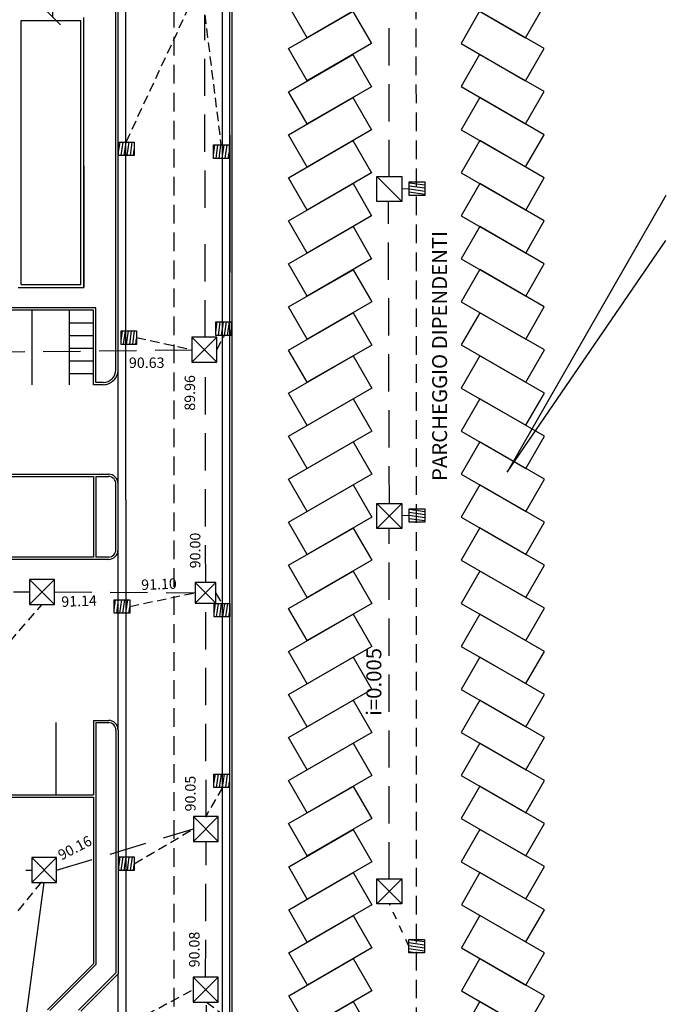
# Model space of a CAD drawing. Units: millimetres. Extents: x 181 to 573, y 5470 to 7394.
# Drawn here: x 391 to 434, y 7201 to 7267 of the extents above; entities that cross this region are included whole.
import ezdxf

# ---------------------------------------------------------------- set-up
doc = ezdxf.new("R2010")
doc.units = ezdxf.units.MM
doc.header["$LTSCALE"] = 5
doc.header["$MEASUREMENT"] = 0
doc.header["$PDMODE"] = 2
doc.header["$PDSIZE"] = 0.75
for name, pattern in [('DASHED', [0.75, 0.5, -0.25]), ('DASHED3', [0.2, -0.1, 0.1]), ('HIDDEN', [0.375, 0.25, -0.125])]:
    doc.linetypes.add(name, pattern=pattern)
doc.layers.get('0').update_dxf_attribs({"linetype": 'CONTINUOUS'})
doc.layers.get('DEFPOINTS').update_dxf_attribs({"linetype": 'CONTINUOUS'})
for name, color, linetype in [('ACQUE BIANCHE NUOVA COSTRUZIONE', 240, 'CONTINUOUS'), ('COLLETTORICADITOIE', 82, 'HIDDEN'), ('COLLETTORITERZIARI', 7, 'CONTINUOUS'), ('Filette', 8, 'CONTINUOUS'), ('FOGNATURABIANCA', 94, 'DASHED'), ('MURI', 2, 'CONTINUOUS'), ('MURICA', 4, 'CONTINUOUS'), ('SCRITTE', 3, 'CONTINUOUS'), ('STRADE', 8, 'CONTINUOUS'), ('STRISCE', 55, 'CONTINUOUS')]:
    doc.layers.add(name, color=color, linetype=linetype)
doc.styles.add('ARIAL', font='ARIAL.TTF')
doc.styles.add('ROMANS', font='romans')
doc.styles.add('SIMPLEX', font='simplex', dxfattribs={"width": 0.9, "oblique": 9})
doc.dimstyles.get("Standard").update_dxf_attribs({"dimtxt": 1, "dimasz": 1, "dimexe": 0.5, "dimexo": 0.5, "dimgap": 0.09, "dimtad": 0, "dimzin": 0, "dimdsep": 46, "dimtxsty": 'SIMPLEX', "dimblk1": 'OBLIQUE', "dimblk2": 'OBLIQUE', "dimsah": 1, "dimcen": 0, "dimse1": 1, "dimse2": 1, "dimaunit": 2, "dimadec": 0, "dimazin": 0, "dimtfac": 1, "dimtofl": 0, "dimtmove": 2, "dimatfit": 3, "dimldrblk": 'OBLIQUE', "dimfxl": 0, "dimtolj": 1, "dimtzin": 0, "dimarcsym": 0})

# ---------------------------------------------------------------- blocks, each defined once
blk = doc.blocks.new('_OBLIQUE')
at = {"color": 0, "linetype": 'ByBlock'}
blk.add_line((-0.5, -0.5), (0.5, 0.5), dxfattribs=at)
blk = doc.blocks.new('*D139')
at = {"color": 0, "lineweight": -2, "ltscale": 1.2, "transparency": 16777216}
for p, q in [((392.943, 7283.681), (392.946, 7276.967)), ((392.949, 7266.681), (392.947, 7273.396))]:
    blk.add_line(p, q, dxfattribs=at)
at = {"layer": 'DEFPOINTS', "color": 0, "ltscale": 1.2, "transparency": 16777216}
for p in [(395.01, 7283.682), (392.949, 7266.681), (395.015, 7266.682)]:
    blk.add_point(p, dxfattribs=at)
at = {"color": 0, "lineweight": -2, "ltscale": 1.2, "transparency": 16777216}
for p, rotation in [((392.943, 7283.681), 90.01983850557951), ((392.949, 7266.681), 270.0198385055795)]:
    blk.add_blockref('_OBLIQUE', p, dxfattribs=dict(at, rotation=rotation))
at = {"color": 0, "ltscale": 1.2, "transparency": 16777216, "insert": (392.946, 7275.181), "char_height": 1, "attachment_point": 5, "rotation": 270.01984, "style": 'SIMPLEX'}
blk.add_mtext('\\A1;17.00', dxfattribs=at)

msp = doc.modelspace()

# ---------------------------------------------------------------- hatches: boundary and pattern name
at = {"layer": 'ACQUE BIANCHE NUOVA COSTRUZIONE'}
h = msp.add_hatch(dxfattribs=at)
h.set_pattern_fill('LINE', color=256, scale=1.62, angle=-8.113568, style=0)
h.paths.add_polyline_path([(416.848, 7255.648), (416.848, 7254.746), (417.896, 7254.746), (417.896, 7255.648)])
h = msp.add_hatch(dxfattribs=at)
h.set_pattern_fill('LINE', color=256, scale=1.62, angle=-8.113568, style=0)
h.paths.add_polyline_path([(416.848, 7233.737), (416.848, 7232.835), (417.896, 7232.835), (417.896, 7233.737)])
h = msp.add_hatch(dxfattribs=at)
h.set_pattern_fill('LINE', color=256, scale=1.62, angle=-8.113568, style=0)
h.paths.add_polyline_path([(416.817, 7204.878), (416.817, 7203.976), (417.864, 7203.976), (417.864, 7204.878)])
at = {"layer": 'FOGNATURABIANCA'}
h = msp.add_hatch(dxfattribs=at)
h.set_pattern_fill('LINE', color=1, scale=1.62, angle=81.88643, style=0)
h.set_pattern_definition([(81.8864323, (9971.68648, 5491.98341), (-0.2004730285, 0.0285799726), [])])
h.paths.add_polyline_path([(397.353, 7258.328), (397.353, 7257.426), (398.401, 7257.426), (398.401, 7258.328)])
h = msp.add_hatch(dxfattribs=at)
h.set_pattern_fill('LINE', color=1, scale=1.62, angle=81.88643, style=0)
h.set_pattern_definition([(81.8864323, (9978.04518, 5491.78726), (-0.2004730285, 0.0285799726), [])])
h.paths.add_polyline_path([(403.712, 7258.132), (403.712, 7257.23), (404.76, 7257.23), (404.76, 7258.132)])
h = msp.add_hatch(dxfattribs=at)
h.set_pattern_fill('LINE', color=1, scale=1.62, angle=81.88643, style=0)
h.set_pattern_definition([(81.8864323, (9978.20534, 5479.92492), (-0.2004730285, 0.0285799726), [])])
h.paths.add_polyline_path([(403.872, 7246.269), (403.872, 7245.368), (404.92, 7245.368), (404.92, 7246.269)])
h = msp.add_hatch(dxfattribs=at)
h.set_pattern_fill('LINE', color=1, scale=1.62, angle=81.88643, style=0)
h.set_pattern_definition([(81.8864323, (9971.84664, 5479.32225), (-0.2004730285, 0.0285799726), [])])
h.paths.add_polyline_path([(397.514, 7245.667), (397.514, 7244.765), (398.561, 7244.765), (398.561, 7245.667)])
h = msp.add_hatch(dxfattribs=at)
h.set_pattern_fill('LINE', color=1, scale=1.62, angle=81.88643, style=0)
h.set_pattern_definition([(81.8864323, (9971.3854, 5461.30404), (-0.2004730285, 0.0285799726), [])])
h.paths.add_polyline_path([(397.052, 7226.747), (398.1, 7226.747), (398.1, 7227.649), (397.052, 7227.649)])
h = msp.add_hatch(dxfattribs=at)
h.set_pattern_fill('LINE', color=1, scale=1.62, angle=81.88643, style=0)
h.set_pattern_definition([(81.8864323, (9978.08928, 5461.0599), (-0.2004730285, 0.0285799726), [])])
h.paths.add_polyline_path([(403.756, 7227.404), (403.756, 7226.503), (404.804, 7226.503), (404.804, 7227.404)])
h = msp.add_hatch(dxfattribs=at)
h.set_pattern_fill('LINE', color=1, scale=1.62, angle=81.88643, style=0)
h.set_pattern_definition([(81.8864323, (9978.0822, 5449.61606), (-0.2004730285, 0.0285799726), [])])
h.paths.add_polyline_path([(403.749, 7215.961), (403.749, 7215.059), (404.797, 7215.059), (404.797, 7215.961)])
h = msp.add_hatch(dxfattribs=at)
h.set_pattern_fill('LINE', color=1, scale=1.62, angle=81.88643, style=0)
h.set_pattern_definition([(81.8864323, (9971.69193, 5444.05804), (-0.2004730285, 0.0285799726), [])])
h.paths.add_polyline_path([(397.359, 7210.403), (397.359, 7209.501), (398.406, 7209.501), (398.406, 7210.403)])

# ---------------------------------------------------------------- linework, layer by layer
at = {"layer": 'ACQUE BIANCHE NUOVA COSTRUZIONE', "linetype": 'DASHED'}
for p, q in [((415.489, 7255.963), (415.489, 7279.5)), ((415.511, 7234.1), (415.447, 7254.337)), ((415.489, 7208.89), (415.489, 7232.426))]:
    msp.add_line(p, q, dxfattribs=at)
at = {"layer": 'ACQUE BIANCHE NUOVA COSTRUZIONE'}
for p, q in [((416.344, 7254.337), (414.679, 7256.011)), ((416.344, 7234.1), (414.679, 7232.426)), ((416.344, 7232.426), (414.679, 7234.1)), ((416.344, 7208.937), (414.679, 7207.263)), ((416.344, 7207.263), (414.679, 7208.937))]:
    msp.add_line(p, q, dxfattribs=at)
at = {"layer": 'ACQUE BIANCHE NUOVA COSTRUZIONE', "linetype": 'DASHED3'}
for p, q in [((416.848, 7255.197), (416.344, 7255.174)), ((416.848, 7233.286), (416.344, 7233.263)), ((416.817, 7204.427), (415.511, 7207.263))]:
    msp.add_line(p, q, dxfattribs=at)
at = {"layer": 'ACQUE BIANCHE NUOVA COSTRUZIONE'}
for points in [[(414.679, 7254.337), (414.679, 7256.011), (416.344, 7256.011), (416.344, 7254.337)], [(416.848, 7254.746), (416.848, 7255.648), (417.896, 7255.648), (417.896, 7254.746)], [(414.679, 7232.426), (414.679, 7234.1), (416.344, 7234.1), (416.344, 7232.426)], [(416.848, 7232.835), (416.848, 7233.737), (417.896, 7233.737), (417.896, 7232.835)], [(414.679, 7207.263), (414.679, 7208.937), (416.344, 7208.937), (416.344, 7207.263)], [(416.817, 7203.976), (416.817, 7204.878), (417.864, 7204.878), (417.864, 7203.976)]]:
    msp.add_lwpolyline(points, close=True, dxfattribs=at)
at = {"layer": 'COLLETTORICADITOIE', "ltscale": 0.5}
for p, q in [((397.859, 7258.328), (402.227, 7267.698)), ((403.13, 7266.861), (404.218, 7258.132)), ((398.561, 7245.216), (402.268, 7244.4)), ((403.933, 7244.4), (404.454, 7245.368)), ((398.1, 7227.198), (402.479, 7228.114)), ((403.867, 7228.084), (404.28, 7227.404)), ((388.225, 7222.732), (392.215, 7227.324)), ((404.331, 7215.059), (403.197, 7213.118)), ((398.406, 7209.952), (402.365, 7212.281)), ((390.619, 7206.797), (392.195, 7208.725)), ((398.393, 7199.392), (402.357, 7201.512)), ((403.241, 7200.675), (404.32, 7199.879))]:
    msp.add_line(p, q, dxfattribs=at)
at = {"layer": 'COLLETTORICADITOIE', "linetype": 'Continuous'}
for points in [[(397.353, 7257.426), (397.353, 7258.328), (398.401, 7258.328), (398.401, 7257.426)], [(403.712, 7257.23), (403.712, 7258.132), (404.76, 7258.132), (404.76, 7257.23)], [(403.872, 7245.368), (403.872, 7246.269), (404.92, 7246.269), (404.92, 7245.368)], [(397.514, 7244.765), (397.514, 7245.667), (398.561, 7245.667), (398.561, 7244.765)], [(397.052, 7226.747), (397.052, 7227.649), (398.1, 7227.649), (398.1, 7226.747)], [(403.756, 7226.503), (403.756, 7227.404), (404.804, 7227.404), (404.804, 7226.503)], [(403.749, 7215.059), (403.749, 7215.961), (404.797, 7215.961), (404.797, 7215.059)], [(397.359, 7209.501), (397.359, 7210.403), (398.406, 7210.403), (398.406, 7209.501)]]:
    msp.add_lwpolyline(points, close=True, dxfattribs=at)
at = {"layer": 'COLLETTORITERZIARI'}
msp.add_line((391.098, 7199.36), (392.357, 7208.684), dxfattribs=at)
at = {"layer": 'Filette', "color": 8}
for p, q in [((404.825, 7249.58), (404.813, 7283.387)), ((404.975, 7249.58), (404.963, 7283.387)), ((404.82, 7249.576), (404.814, 7281.447)), ((404.97, 7249.576), (404.97, 7281.435)), ((397.17, 7245.54), (397.17, 7267.022)), ((397.17, 7245.54), (397.17, 7267.022)), ((397.32, 7243.062), (397.32, 7267.022)), ((397.32, 7243.062), (397.32, 7267.022)), ((404.82, 7139.05), (404.82, 7249.576)), ((404.82, 7183.96), (404.82, 7249.576)), ((404.82, 7139.05), (404.82, 7249.576)), ((404.97, 7139.05), (404.97, 7249.576)), ((404.97, 7183.96), (404.97, 7249.576)), ((404.97, 7139.05), (404.97, 7249.576)), ((395.82, 7247.212), (341.381, 7247.212)), ((395.82, 7247.212), (341.381, 7247.212)), ((395.67, 7247.062), (341.531, 7247.062)), ((395.67, 7247.062), (341.531, 7247.062)), ((395.67, 7242.062), (395.67, 7247.062)), ((395.67, 7242.062), (395.67, 7247.062)), ((395.82, 7242.212), (395.82, 7247.212)), ((395.82, 7242.212), (395.82, 7247.212)), ((397.17, 7243.062), (397.17, 7245.54)), ((397.17, 7243.062), (397.17, 7245.54)), ((396.32, 7242.062), (395.67, 7242.062)), ((396.32, 7242.062), (395.67, 7242.062)), ((396.32, 7242.212), (395.82, 7242.212)), ((396.32, 7242.212), (395.82, 7242.212)), ((347.864, 7236.062), (396.697, 7236.062)), ((347.864, 7236.062), (396.697, 7236.062)), ((379.572, 7235.912), (395.67, 7235.912)), ((379.572, 7235.912), (395.67, 7235.912)), ((395.67, 7235.912), (395.67, 7230.502)), ((395.67, 7235.912), (395.67, 7230.502)), ((395.82, 7235.912), (396.697, 7235.912)), ((395.82, 7235.912), (395.82, 7230.502)), ((395.82, 7235.912), (396.697, 7235.912)), ((395.82, 7235.912), (395.82, 7230.502)), ((397.17, 7231.002), (397.17, 7235.412)), ((397.17, 7231.002), (397.17, 7235.412)), ((397.32, 7231.002), (397.32, 7235.412)), ((397.32, 7231.002), (397.32, 7235.412)), ((395.67, 7230.502), (379.572, 7230.502)), ((395.67, 7230.502), (379.572, 7230.502)), ((396.697, 7230.502), (395.82, 7230.502)), ((396.697, 7230.502), (395.82, 7230.502)), ((396.697, 7230.352), (379.572, 7230.352)), ((396.697, 7230.352), (379.572, 7230.352)), ((393.172, 7214.561), (393.172, 7219.411)), ((393.172, 7214.561), (393.172, 7219.411)), ((395.67, 7219.561), (396.697, 7219.561)), ((395.67, 7219.561), (395.67, 7214.561)), ((395.67, 7219.561), (396.697, 7219.561)), ((395.67, 7219.561), (395.67, 7214.561)), ((395.82, 7219.411), (396.697, 7219.411)), ((395.82, 7219.411), (395.82, 7203.188)), ((395.82, 7219.411), (396.697, 7219.411)), ((395.82, 7219.411), (395.82, 7203.188)), ((397.17, 7218.911), (397.17, 7202.629)), ((397.17, 7218.911), (397.17, 7202.629)), ((397.32, 7218.911), (397.32, 7202.567)), ((397.32, 7218.911), (397.32, 7202.567)), ((379.572, 7214.561), (395.67, 7214.561)), ((379.572, 7214.561), (395.67, 7214.561)), ((364.325, 7214.411), (395.67, 7214.411)), ((364.325, 7214.411), (395.67, 7214.411)), ((395.67, 7214.411), (395.67, 7203.25)), ((395.67, 7214.411), (395.67, 7203.25)), ((395.67, 7203.25), (392.585, 7200.165)), ((395.67, 7203.25), (392.585, 7200.165)), ((395.82, 7203.188), (392.735, 7200.103)), ((395.82, 7203.188), (392.735, 7200.103)), ((397.17, 7202.629), (394.67, 7200.129)), ((397.17, 7202.629), (394.67, 7200.129)), ((397.32, 7202.567), (394.82, 7200.067)), ((397.32, 7202.567), (394.82, 7200.067))]:
    msp.add_line(p, q, dxfattribs=at)
for centre, radius, start, end in [((396.32, 7243.062), 1, 269.9953, 0), ((396.32, 7243.062), 0.85, 269.9953, 0), ((396.32, 7243.062), 1, 269.9953, 0), ((396.32, 7243.062), 0.85, 269.9953, 0), ((396.67, 7235.412), 0.65, 0, 90), ((396.67, 7235.412), 0.65, 0, 90), ((396.67, 7235.412), 0.5, 0, 90), ((396.67, 7235.412), 0.5, 0, 90), ((396.67, 7231.002), 0.65, 270, 0), ((396.67, 7231.002), 0.5, 270, 0), ((396.67, 7231.002), 0.65, 270, 0), ((396.67, 7231.002), 0.5, 270, 0), ((396.67, 7218.911), 0.65, 0, 90), ((396.67, 7218.911), 0.65, 0, 90), ((396.67, 7218.911), 0.5, 0, 90), ((396.67, 7218.911), 0.5, 0, 90)]:
    msp.add_arc(centre, radius, start, end, dxfattribs=at)
at = {"layer": 'FOGNATURABIANCA'}
for p, q in [((403.152, 7253.914), (403.13, 7266.861)), ((403.166, 7245.237), (403.154, 7252.519)), ((402.268, 7245.237), (403.933, 7243.563)), ((402.268, 7243.563), (403.933, 7245.237)), ((384.804, 7244.206), (402.268, 7244.4)), ((403.194, 7228.811), (403.169, 7243.563)), ((391.382, 7228.998), (393.047, 7227.324)), ((391.382, 7227.324), (393.047, 7228.998)), ((402.479, 7228.811), (403.867, 7227.416)), ((402.479, 7227.416), (403.867, 7228.811)), ((379.046, 7228.213), (391.382, 7228.175)), ((393.047, 7228.17), (402.479, 7228.114)), ((403.22, 7213.07), (403.196, 7227.416)), ((402.365, 7213.118), (404.03, 7211.444)), ((402.365, 7211.444), (404.03, 7213.118)), ((393.185, 7209.521), (402.365, 7212.281)), ((403.19, 7202.349), (403.221, 7211.444)), ((391.525, 7210.358), (393.19, 7208.684)), ((391.525, 7208.684), (393.19, 7210.358)), ((379.888, 7209.598), (391.525, 7209.521)), ((402.357, 7202.349), (404.022, 7200.675)), ((402.357, 7200.675), (404.022, 7202.349)), ((403.258, 7190.466), (403.241, 7200.675))]:
    msp.add_line(p, q, dxfattribs=at)
for points in [[(403.933, 7243.563), (403.933, 7245.237), (402.268, 7245.237), (402.268, 7243.563)], [(393.047, 7227.324), (393.047, 7228.998), (391.382, 7228.998), (391.382, 7227.324)], [(403.867, 7227.416), (403.867, 7228.811), (402.479, 7228.811), (402.479, 7227.416)], [(404.03, 7211.444), (404.03, 7213.118), (402.365, 7213.118), (402.365, 7211.444)], [(393.19, 7208.684), (393.19, 7210.358), (391.525, 7210.358), (391.525, 7208.684)], [(404.022, 7200.675), (404.022, 7202.349), (402.357, 7202.349), (402.357, 7200.675)]]:
    msp.add_lwpolyline(points, close=True, dxfattribs=at)
at = {"layer": 'MURI', "color": 8}
for p, q in [((395.022, 7248.582), (395.015, 7266.681)), ((395.017, 7248.582), (395.017, 7266.68)), ((395.017, 7248.582), (395.017, 7266.68)), ((390.816, 7266.48), (394.816, 7266.482)), ((390.817, 7266.482), (394.817, 7266.482)), ((390.817, 7248.782), (390.817, 7266.482)), ((390.817, 7266.482), (394.817, 7266.482)), ((390.817, 7266.482), (394.817, 7266.482)), ((390.817, 7248.782), (390.817, 7266.482)), ((394.822, 7248.782), (394.816, 7266.482)), ((394.817, 7248.782), (394.817, 7266.482)), ((394.817, 7248.782), (394.817, 7266.482)), ((390.617, 7248.582), (395.017, 7248.582)), ((390.617, 7248.582), (395.017, 7248.582)), ((390.817, 7248.782), (394.817, 7248.782)), ((390.817, 7248.782), (394.817, 7248.782))]:
    msp.add_line(p, q, dxfattribs=at)
at = {"layer": 'MURICA', "color": 8, "linetype": 'Continuous'}
msp.add_line((395.016, 7256.722), (395.017, 7248.582), dxfattribs=at)
msp.add_line((395.016, 7256.722), (395.017, 7248.582), dxfattribs=at)
at = {"layer": 'SCRITTE', "color": 3, "flags": 128}
msp.add_lwpolyline([(434.049, 7254.738), (423.406, 7236.188), (434.049, 7251.731)], dxfattribs=at)
at = {"layer": 'STRADE', "color": 8}
for p, q in [((404.325, 7249.58), (404.313, 7283.387)), ((404.32, 7249.576), (404.32, 7281.461)), ((397.842, 7234.332), (397.847, 7275.522)), ((397.842, 7234.332), (397.847, 7275.522)), ((404.32, 7139.05), (404.32, 7249.576)), ((404.32, 7183.96), (404.32, 7249.576)), ((404.32, 7139.05), (404.32, 7249.576)), ((397.32, 7235.412), (397.32, 7243.062)), ((397.32, 7235.412), (397.32, 7243.062)), ((397.842, 7234.332), (397.831, 7208.472)), ((397.842, 7234.332), (397.831, 7208.472)), ((397.32, 7218.911), (397.32, 7231.002)), ((397.32, 7218.911), (397.32, 7231.002)), ((397.831, 7208.472), (397.82, 7182.611)), ((397.831, 7208.472), (397.82, 7182.611)), ((397.283, 7182.356), (397.32, 7202.567)), ((397.283, 7182.356), (397.32, 7202.567))]:
    msp.add_line(p, q, dxfattribs=at)
at = {"layer": 'STRISCE', "color": 8, "linetype": 'HIDDEN'}
for p, q in [((401.106, 7104.751), (401.07, 7296.736)), ((401.106, 7104.751), (401.07, 7296.736)), ((417.343, 7199.053), (417.311, 7291.391))]:
    msp.add_line(p, q, dxfattribs=at)
at = {"layer": 'STRISCE', "color": 8}
for p, q in [((391.531, 7247.062), (391.531, 7242.062)), ((391.531, 7247.062), (391.531, 7242.062)), ((394.031, 7247.062), (394.031, 7242.062)), ((394.031, 7247.062), (394.031, 7242.062)), ((394.031, 7246.213), (395.67, 7246.213)), ((394.031, 7246.213), (395.67, 7246.213)), ((394.031, 7245.364), (395.67, 7245.364)), ((394.031, 7245.364), (395.67, 7245.364)), ((394.031, 7244.516), (395.67, 7244.516)), ((394.031, 7244.516), (395.67, 7244.516)), ((394.031, 7243.667), (395.67, 7243.667)), ((394.031, 7243.667), (395.67, 7243.667)), ((394.031, 7242.818), (395.67, 7242.818)), ((394.031, 7242.818), (395.67, 7242.818))]:
    msp.add_line(p, q, dxfattribs=at)
for points in [[(408.739, 7267.473), (413.069, 7269.973), (414.319, 7267.808), (409.989, 7265.308)], [(425.899, 7267.479), (421.567, 7269.976), (420.319, 7267.81), (424.651, 7265.313)], [(408.74, 7264.587), (413.07, 7267.087), (414.32, 7264.922), (409.99, 7262.422)], [(425.9, 7264.593), (421.568, 7267.09), (420.32, 7264.924), (424.652, 7262.427)], [(408.741, 7261.701), (413.071, 7264.201), (414.321, 7262.036), (409.991, 7259.536)], [(425.901, 7261.707), (421.569, 7264.204), (420.321, 7262.038), (424.653, 7259.541)], [(408.742, 7258.815), (413.072, 7261.315), (414.322, 7259.149), (409.992, 7256.649)], [(425.902, 7258.82), (421.57, 7261.317), (420.322, 7259.152), (424.654, 7256.655)], [(408.743, 7255.928), (413.073, 7258.428), (414.323, 7256.263), (409.993, 7253.763)], [(425.903, 7255.934), (421.571, 7258.431), (420.323, 7256.265), (424.655, 7253.768)], [(408.744, 7253.042), (413.074, 7255.542), (414.324, 7253.377), (409.994, 7250.877)], [(425.904, 7253.048), (421.572, 7255.545), (420.324, 7253.379), (424.656, 7250.882)], [(408.745, 7250.156), (413.075, 7252.656), (414.325, 7250.491), (409.995, 7247.991)], [(425.905, 7250.162), (421.573, 7252.659), (420.325, 7250.493), (424.657, 7247.996)], [(408.746, 7247.27), (413.076, 7249.77), (414.326, 7247.605), (409.996, 7245.105)], [(425.906, 7247.276), (421.574, 7249.773), (420.326, 7247.607), (424.658, 7245.11)], [(408.747, 7244.384), (413.077, 7246.884), (414.327, 7244.719), (409.997, 7242.219)], [(425.907, 7244.39), (421.575, 7246.887), (420.327, 7244.721), (424.659, 7242.224)], [(408.748, 7241.498), (413.078, 7243.998), (414.328, 7241.832), (409.998, 7239.332)], [(425.908, 7241.503), (421.576, 7244), (420.328, 7241.835), (424.66, 7239.338)], [(408.749, 7238.611), (413.079, 7241.111), (414.329, 7238.946), (409.999, 7236.446)], [(425.909, 7238.617), (421.577, 7241.114), (420.329, 7238.948), (424.661, 7236.451)], [(408.75, 7235.725), (413.08, 7238.225), (414.33, 7236.06), (410, 7233.56)], [(425.91, 7235.731), (421.578, 7238.228), (420.33, 7236.062), (424.662, 7233.565)], [(408.751, 7232.839), (413.081, 7235.339), (414.331, 7233.174), (410.001, 7230.674)], [(425.911, 7232.845), (421.579, 7235.342), (420.331, 7233.176), (424.663, 7230.679)], [(408.752, 7229.953), (413.082, 7232.453), (414.332, 7230.288), (410.002, 7227.788)], [(425.912, 7229.959), (421.58, 7232.456), (420.332, 7230.29), (424.664, 7227.793)], [(408.753, 7227.067), (413.083, 7229.567), (414.333, 7227.402), (410.003, 7224.902)], [(425.913, 7227.073), (421.581, 7229.57), (420.333, 7227.404), (424.665, 7224.907)], [(408.754, 7224.181), (413.084, 7226.68), (414.334, 7224.515), (410.004, 7222.015)], [(425.914, 7224.186), (421.582, 7226.683), (420.334, 7224.518), (424.666, 7222.021)], [(408.755, 7221.294), (413.085, 7223.794), (414.335, 7221.629), (410.005, 7219.129)], [(425.915, 7221.3), (421.583, 7223.797), (420.335, 7221.631), (424.667, 7219.134)], [(408.756, 7218.408), (413.086, 7220.908), (414.336, 7218.743), (410.006, 7216.243)], [(425.916, 7218.414), (421.584, 7220.911), (420.336, 7218.745), (424.668, 7216.248)], [(408.757, 7215.522), (413.087, 7218.022), (414.337, 7215.857), (410.007, 7213.357)], [(425.917, 7215.528), (421.585, 7218.025), (420.337, 7215.859), (424.669, 7213.362)], [(408.758, 7212.636), (413.088, 7215.136), (414.338, 7212.971), (410.008, 7210.471)], [(425.918, 7212.642), (421.586, 7215.139), (420.338, 7212.973), (424.67, 7210.476)], [(408.759, 7209.75), (413.089, 7212.25), (414.339, 7210.085), (410.009, 7207.585)], [(425.919, 7209.756), (421.587, 7212.253), (420.339, 7210.087), (424.671, 7207.59)], [(408.76, 7206.863), (413.09, 7209.363), (414.34, 7207.198), (410.01, 7204.698)], [(425.92, 7206.869), (421.588, 7209.366), (420.34, 7207.2), (424.672, 7204.704)], [(408.761, 7203.977), (413.091, 7206.477), (414.341, 7204.312), (410.011, 7201.812)], [(425.921, 7203.983), (421.589, 7206.48), (420.341, 7204.314), (424.673, 7201.817)], [(408.762, 7201.091), (413.092, 7203.591), (414.342, 7201.426), (410.012, 7198.926)], [(425.922, 7201.097), (421.59, 7203.594), (420.342, 7201.428), (424.674, 7198.931)], [(408.763, 7198.205), (413.093, 7200.705), (414.343, 7198.54), (410.013, 7196.04)], [(425.923, 7198.211), (421.591, 7200.708), (420.343, 7198.542), (424.675, 7196.045)]]:
    msp.add_lwpolyline(points, close=True, dxfattribs=at)

# ---------------------------------------------------------------- texts
at = {"color": 12, "style": 'ARIAL'}
msp.add_text('PARCHEGGIO DIPENDENTI', height=1, rotation=90.01984, dxfattribs=at).set_placement((419.385, 7235.606))
at = {"layer": 'FOGNATURABIANCA', "color": 1, "style": 'ROMANS'}
msp.add_text('90.63', height=0.7, dxfattribs=at).set_placement((398.045, 7243.182))
for s, rotation, p in [('89.96', 90, (402.479, 7240.317)), ('90.00', 90, (402.836, 7229.752)), ('91.10', 2.23348, (398.881, 7228.293)), ('91.14', 2.23348, (393.523, 7227.162)), ('90.05', 90, (402.515, 7213.457)), ('90.16', 27.0094, (393.513, 7210.162)), ('90.08', 90, (402.778, 7203.005))]:
    msp.add_text(s, height=0.7, rotation=rotation, dxfattribs=at).set_placement(p)
at = {"layer": 'FOGNATURABIANCA', "color": 2, "style": 'ROMANS'}
msp.add_text('i=0.005', height=1, rotation=90.01635, dxfattribs=at).set_placement((414.974, 7219.871))

# ---------------------------------------------------------------- dimensions: what is measured, and where the dimension line sits
at = {"ltscale": 1.2}
dim = msp.add_linear_dim(base=(392.949, 7266.681), p1=(395.01, 7283.682), p2=(395.015, 7266.682), angle=90.01984, dimstyle='Standard', dxfattribs=at)
dim.commit()
dim.dimension.update_dxf_attribs({"geometry": '*D139', "text_midpoint": (392.946, 7275.181)})

doc.saveas('drawing.dxf')
